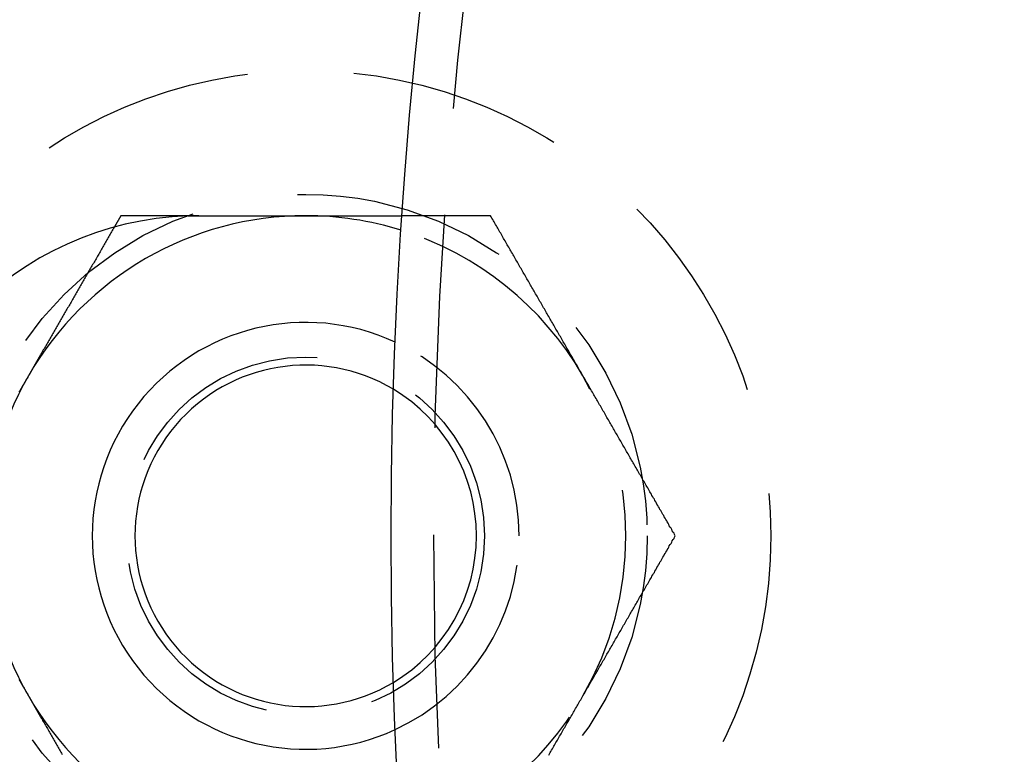
# Model space of a CAD drawing. Extents: x 954 to 1254, y -566 to 265.
# Drawn here: x 985 to 1008, y -421 to -404 of the extents above; entities that cross this region are included whole.
import ezdxf

# ---------------------------------------------------------------- set-up
doc = ezdxf.new("R2010")
doc.units = 0
doc.header["$LTSCALE"] = 20
doc.linetypes.add('VERDECKT', pattern=[0.375, 0.25, -0.125])
doc.layers.get('0').update_dxf_attribs({"linetype": 'CONTINUOUS'})
doc.layers.add('HILF', color=2, linetype='CONTINUOUS')

# ---------------------------------------------------------------- blocks, each defined once
blk = doc.blocks.new('A$C678856D0')
at = {"color": 1, "linetype": 'VERDECKT'}
blk.add_line((995.198, 408.693), (994.196, 408.693), dxfattribs=at)
at = {"color": 1}
for points in [[(987.61, 408.693, 0), (987.609, 408.691, 0), (987.608, 408.689, 0), (987.606, 408.687, 0), (987.605, 408.685, 0), (987.604, 408.683, 0), (987.603, 408.681, 0), (987.601, 408.679, 0), (987.6, 408.677, 0), (987.599, 408.674, 0), (987.598, 408.672, 0), (987.597, 408.67, 0), (987.595, 408.668, 0), (987.594, 408.666, 0), (987.593, 408.664, 0), (987.592, 408.662, 0), (987.591, 408.66, 0), (987.589, 408.658, 0), (987.588, 408.656, 0), (987.587, 408.653, 0), (987.586, 408.651, 0), (987.584, 408.649, 0), (987.583, 408.647, 0), (987.582, 408.645, 0), (987.581, 408.643, 0), (987.58, 408.641, 0), (987.578, 408.639, 0), (987.577, 408.637, 0), (987.576, 408.634, 0), (987.575, 408.632, 0), (987.573, 408.63, 0), (987.572, 408.628, 0), (987.571, 408.626, 0), (987.57, 408.624, 0), (987.569, 408.622, 0), (987.567, 408.62, 0), (987.566, 408.618, 0), (987.565, 408.616, 0), (987.564, 408.613, 0), (987.563, 408.611, 0), (987.561, 408.609, 0), (987.56, 408.607, 0), (987.559, 408.605, 0), (987.558, 408.603, 0), (987.556, 408.601, 0), (987.555, 408.599, 0), (987.554, 408.597, 0), (987.553, 408.594, 0), (987.552, 408.592, 0), (987.55, 408.59, 0), (987.549, 408.588, 0), (987.548, 408.586, 0), (987.547, 408.584, 0), (987.546, 408.582, 0), (987.544, 408.58, 0), (987.543, 408.578, 0), (987.542, 408.576, 0), (987.541, 408.573, 0), (987.539, 408.571, 0), (987.538, 408.569, 0), (987.537, 408.567, 0), (987.536, 408.565, 0), (987.535, 408.563, 0), (987.533, 408.561, 0), (987.532, 408.559, 0), (987.531, 408.557, 0), (987.53, 408.554, 0), (987.529, 408.552, 0), (987.527, 408.55, 0), (987.526, 408.548, 0), (987.525, 408.546, 0), (987.524, 408.544, 0), (987.522, 408.542, 0), (987.521, 408.54, 0), (987.52, 408.538, 0), (987.519, 408.536, 0), (987.518, 408.533, 0), (987.516, 408.531, 0), (987.515, 408.529, 0), (987.514, 408.527, 0), (987.513, 408.525, 0), (987.512, 408.523, 0), (987.51, 408.521, 0), (987.509, 408.519, 0), (987.508, 408.517, 0), (987.507, 408.515, 0), (987.505, 408.512, 0), (987.504, 408.51, 0), (987.503, 408.508, 0), (987.502, 408.506, 0), (987.501, 408.504, 0), (987.499, 408.502, 0), (987.498, 408.5, 0), (987.497, 408.498, 0), (987.496, 408.496, 0), (987.495, 408.493, 0), (987.493, 408.491, 0), (987.492, 408.489, 0), (987.491, 408.487, 0), (987.49, 408.485, 0), (987.488, 408.483, 0), (987.487, 408.481, 0), (987.486, 408.479, 0), (987.485, 408.477, 0), (987.484, 408.475, 0), (987.482, 408.472, 0), (987.481, 408.47, 0), (987.48, 408.468, 0), (987.479, 408.466, 0), (987.477, 408.464, 0), (987.476, 408.462, 0), (987.475, 408.46, 0), (987.474, 408.458, 0), (987.473, 408.456, 0), (987.471, 408.453, 0), (987.47, 408.451, 0), (987.469, 408.449, 0), (987.468, 408.447, 0), (987.467, 408.445, 0), (987.465, 408.443, 0), (987.464, 408.441, 0), (987.463, 408.439, 0), (987.462, 408.437, 0), (987.46, 408.435, 0), (987.459, 408.432, 0), (987.458, 408.43, 0), (987.457, 408.428, 0), (987.456, 408.426, 0)], [(989.44, 408.693, 0), (989.426, 408.693, 0), (989.411, 408.693, 0), (989.397, 408.693, 0), (989.382, 408.693, 0), (989.368, 408.693, 0), (989.354, 408.693, 0), (989.339, 408.693, 0), (989.325, 408.693, 0), (989.31, 408.693, 0), (989.296, 408.693, 0), (989.281, 408.693, 0), (989.267, 408.693, 0), (989.253, 408.693, 0), (989.238, 408.693, 0), (989.224, 408.693, 0), (989.209, 408.693, 0), (989.195, 408.693, 0), (989.18, 408.693, 0), (989.166, 408.693, 0), (989.152, 408.693, 0), (989.137, 408.693, 0), (989.123, 408.693, 0), (989.108, 408.693, 0), (989.094, 408.693, 0), (989.079, 408.693, 0), (989.065, 408.693, 0), (989.051, 408.693, 0), (989.036, 408.693, 0), (989.022, 408.693, 0), (989.007, 408.693, 0), (988.993, 408.693, 0), (988.978, 408.693, 0), (988.964, 408.693, 0), (988.95, 408.693, 0), (988.935, 408.693, 0), (988.921, 408.693, 0), (988.906, 408.693, 0), (988.892, 408.693, 0), (988.877, 408.693, 0), (988.863, 408.693, 0), (988.849, 408.693, 0), (988.834, 408.693, 0), (988.82, 408.693, 0), (988.805, 408.693, 0), (988.791, 408.693, 0), (988.776, 408.693, 0), (988.762, 408.693, 0), (988.748, 408.693, 0), (988.733, 408.693, 0), (988.719, 408.693, 0), (988.704, 408.693, 0), (988.69, 408.693, 0), (988.675, 408.693, 0), (988.661, 408.693, 0), (988.647, 408.693, 0), (988.632, 408.693, 0), (988.618, 408.693, 0), (988.603, 408.693, 0), (988.589, 408.693, 0), (988.574, 408.693, 0), (988.56, 408.693, 0), (988.546, 408.693, 0), (988.531, 408.693, 0), (988.517, 408.693, 0), (988.502, 408.693, 0), (988.488, 408.693, 0), (988.474, 408.693, 0), (988.459, 408.693, 0), (988.445, 408.693, 0), (988.43, 408.693, 0), (988.416, 408.693, 0), (988.401, 408.693, 0), (988.387, 408.693, 0), (988.373, 408.693, 0), (988.358, 408.693, 0), (988.344, 408.693, 0), (988.329, 408.693, 0), (988.315, 408.693, 0), (988.301, 408.693, 0), (988.286, 408.693, 0), (988.272, 408.693, 0), (988.257, 408.693, 0), (988.243, 408.693, 0), (988.229, 408.693, 0), (988.214, 408.693, 0), (988.2, 408.693, 0), (988.185, 408.693, 0), (988.171, 408.693, 0), (988.157, 408.693, 0), (988.142, 408.693, 0), (988.128, 408.693, 0), (988.113, 408.693, 0), (988.099, 408.693, 0), (988.085, 408.693, 0), (988.07, 408.693, 0), (988.056, 408.693, 0), (988.041, 408.693, 0), (988.027, 408.693, 0), (988.013, 408.693, 0), (987.998, 408.693, 0), (987.984, 408.693, 0), (987.969, 408.693, 0), (987.955, 408.693, 0), (987.941, 408.693, 0), (987.926, 408.693, 0), (987.912, 408.693, 0), (987.897, 408.693, 0), (987.883, 408.693, 0), (987.869, 408.693, 0), (987.854, 408.693, 0), (987.84, 408.693, 0), (987.826, 408.693, 0), (987.811, 408.693, 0), (987.797, 408.693, 0), (987.782, 408.693, 0), (987.768, 408.693, 0), (987.754, 408.693, 0), (987.739, 408.693, 0), (987.725, 408.693, 0), (987.711, 408.693, 0), (987.696, 408.693, 0), (987.682, 408.693, 0), (987.667, 408.693, 0), (987.653, 408.693, 0), (987.639, 408.693, 0), (987.624, 408.693, 0), (987.61, 408.693, 0)], [(996.27, 408.693, 0), (996.262, 408.693, 0), (996.253, 408.693, 0), (996.245, 408.693, 0), (996.236, 408.693, 0), (996.228, 408.693, 0), (996.22, 408.693, 0), (996.211, 408.693, 0), (996.203, 408.693, 0), (996.194, 408.693, 0), (996.186, 408.693, 0), (996.177, 408.693, 0), (996.169, 408.693, 0), (996.161, 408.693, 0), (996.152, 408.693, 0), (996.144, 408.693, 0), (996.135, 408.693, 0), (996.127, 408.693, 0), (996.118, 408.693, 0), (996.11, 408.693, 0), (996.101, 408.693, 0), (996.093, 408.693, 0), (996.085, 408.693, 0), (996.076, 408.693, 0), (996.068, 408.693, 0), (996.059, 408.693, 0), (996.051, 408.693, 0), (996.042, 408.693, 0), (996.034, 408.693, 0), (996.026, 408.693, 0), (996.017, 408.693, 0), (996.009, 408.693, 0), (996, 408.693, 0), (995.992, 408.693, 0), (995.983, 408.693, 0), (995.975, 408.693, 0), (995.966, 408.693, 0), (995.958, 408.693, 0), (995.95, 408.693, 0), (995.941, 408.693, 0), (995.933, 408.693, 0), (995.924, 408.693, 0), (995.916, 408.693, 0), (995.907, 408.693, 0), (995.899, 408.693, 0), (995.891, 408.693, 0), (995.882, 408.693, 0), (995.874, 408.693, 0), (995.865, 408.693, 0), (995.857, 408.693, 0), (995.848, 408.693, 0), (995.84, 408.693, 0), (995.831, 408.693, 0), (995.823, 408.693, 0), (995.815, 408.693, 0), (995.806, 408.693, 0), (995.798, 408.693, 0), (995.789, 408.693, 0), (995.781, 408.693, 0), (995.772, 408.693, 0), (995.764, 408.693, 0), (995.756, 408.693, 0), (995.747, 408.693, 0), (995.739, 408.693, 0), (995.73, 408.693, 0), (995.722, 408.693, 0), (995.713, 408.693, 0), (995.705, 408.693, 0), (995.696, 408.693, 0), (995.688, 408.693, 0), (995.68, 408.693, 0), (995.671, 408.693, 0), (995.663, 408.693, 0), (995.654, 408.693, 0), (995.646, 408.693, 0), (995.637, 408.693, 0), (995.629, 408.693, 0), (995.62, 408.693, 0), (995.612, 408.693, 0), (995.604, 408.693, 0), (995.595, 408.693, 0), (995.587, 408.693, 0), (995.578, 408.693, 0), (995.57, 408.693, 0), (995.561, 408.693, 0), (995.553, 408.693, 0), (995.545, 408.693, 0), (995.536, 408.693, 0), (995.528, 408.693, 0), (995.519, 408.693, 0), (995.511, 408.693, 0), (995.502, 408.693, 0), (995.494, 408.693, 0), (995.485, 408.693, 0), (995.477, 408.693, 0), (995.469, 408.693, 0), (995.46, 408.693, 0), (995.452, 408.693, 0), (995.443, 408.693, 0), (995.435, 408.693, 0), (995.426, 408.693, 0), (995.418, 408.693, 0), (995.409, 408.693, 0), (995.401, 408.693, 0), (995.393, 408.693, 0), (995.384, 408.693, 0), (995.376, 408.693, 0), (995.367, 408.693, 0), (995.359, 408.693, 0), (995.35, 408.693, 0), (995.342, 408.693, 0), (995.333, 408.693, 0), (995.325, 408.693, 0), (995.317, 408.693, 0), (995.308, 408.693, 0), (995.3, 408.693, 0), (995.291, 408.693, 0), (995.283, 408.693, 0), (995.274, 408.693, 0), (995.266, 408.693, 0), (995.258, 408.693, 0), (995.249, 408.693, 0), (995.241, 408.693, 0), (995.232, 408.693, 0), (995.224, 408.693, 0), (995.215, 408.693, 0), (995.207, 408.693, 0), (995.198, 408.693, 0)], [(998.435, 404.943, 0), (998.418, 404.973, 0), (998.401, 405.002, 0), (998.384, 405.032, 0), (998.367, 405.062, 0), (998.35, 405.091, 0), (998.333, 405.121, 0), (998.316, 405.15, 0), (998.299, 405.18, 0), (998.282, 405.209, 0), (998.265, 405.239, 0), (998.248, 405.268, 0), (998.231, 405.298, 0), (998.214, 405.327, 0), (998.197, 405.357, 0), (998.18, 405.386, 0), (998.162, 405.416, 0), (998.145, 405.445, 0), (998.128, 405.475, 0), (998.111, 405.504, 0), (998.094, 405.534, 0), (998.077, 405.563, 0), (998.06, 405.593, 0), (998.043, 405.623, 0), (998.026, 405.652, 0), (998.009, 405.682, 0), (997.992, 405.711, 0), (997.975, 405.741, 0), (997.958, 405.77, 0), (997.941, 405.8, 0), (997.924, 405.829, 0), (997.907, 405.859, 0), (997.89, 405.888, 0), (997.873, 405.918, 0), (997.856, 405.947, 0), (997.839, 405.977, 0), (997.822, 406.006, 0), (997.804, 406.036, 0), (997.787, 406.065, 0), (997.77, 406.095, 0), (997.753, 406.125, 0), (997.736, 406.154, 0), (997.719, 406.184, 0), (997.702, 406.213, 0), (997.685, 406.243, 0), (997.668, 406.272, 0), (997.651, 406.302, 0), (997.634, 406.331, 0), (997.617, 406.361, 0), (997.6, 406.39, 0), (997.583, 406.42, 0), (997.566, 406.449, 0), (997.549, 406.479, 0), (997.532, 406.508, 0), (997.515, 406.538, 0), (997.498, 406.567, 0), (997.481, 406.597, 0), (997.464, 406.626, 0), (997.446, 406.656, 0), (997.429, 406.686, 0), (997.412, 406.715, 0), (997.395, 406.745, 0), (997.378, 406.774, 0), (997.361, 406.804, 0), (997.344, 406.833, 0), (997.327, 406.863, 0), (997.31, 406.892, 0), (997.293, 406.922, 0), (997.276, 406.951, 0), (997.259, 406.981, 0), (997.242, 407.01, 0), (997.225, 407.04, 0), (997.208, 407.069, 0), (997.191, 407.099, 0), (997.174, 407.128, 0), (997.157, 407.158, 0), (997.14, 407.187, 0), (997.123, 407.217, 0), (997.106, 407.247, 0), (997.088, 407.276, 0), (997.071, 407.306, 0), (997.054, 407.335, 0), (997.037, 407.365, 0), (997.02, 407.394, 0), (997.003, 407.424, 0), (996.986, 407.453, 0), (996.969, 407.483, 0), (996.952, 407.512, 0), (996.935, 407.542, 0), (996.918, 407.571, 0), (996.901, 407.601, 0), (996.884, 407.63, 0), (996.867, 407.66, 0), (996.85, 407.689, 0), (996.833, 407.719, 0), (996.816, 407.749, 0), (996.799, 407.778, 0), (996.782, 407.808, 0), (996.765, 407.837, 0), (996.748, 407.867, 0), (996.73, 407.896, 0), (996.713, 407.926, 0), (996.696, 407.955, 0), (996.679, 407.985, 0), (996.662, 408.014, 0), (996.645, 408.044, 0), (996.628, 408.073, 0), (996.611, 408.103, 0), (996.594, 408.132, 0), (996.577, 408.162, 0), (996.56, 408.191, 0), (996.543, 408.221, 0), (996.526, 408.25, 0), (996.509, 408.28, 0), (996.492, 408.31, 0), (996.475, 408.339, 0), (996.458, 408.369, 0), (996.441, 408.398, 0), (996.424, 408.428, 0), (996.407, 408.457, 0), (996.39, 408.487, 0), (996.372, 408.516, 0), (996.355, 408.546, 0), (996.338, 408.575, 0), (996.321, 408.605, 0), (996.304, 408.634, 0), (996.287, 408.664, 0), (996.27, 408.693, 0)], [(1000.6, 401.193, 0), (1000.58, 401.223, 0), (1000.57, 401.252, 0), (1000.55, 401.282, 0), (1000.53, 401.312, 0), (1000.52, 401.341, 0), (1000.5, 401.371, 0), (1000.48, 401.4, 0), (1000.46, 401.43, 0), (1000.45, 401.459, 0), (1000.43, 401.489, 0), (1000.41, 401.518, 0), (1000.4, 401.548, 0), (1000.38, 401.577, 0), (1000.36, 401.607, 0), (1000.34, 401.636, 0), (1000.33, 401.666, 0), (1000.31, 401.695, 0), (1000.29, 401.725, 0), (1000.28, 401.754, 0), (1000.26, 401.784, 0), (1000.24, 401.813, 0), (1000.23, 401.843, 0), (1000.21, 401.873, 0), (1000.19, 401.902, 0), (1000.17, 401.932, 0), (1000.16, 401.961, 0), (1000.14, 401.991, 0), (1000.12, 402.02, 0), (1000.11, 402.05, 0), (1000.09, 402.079, 0), (1000.07, 402.109, 0), (1000.05, 402.138, 0), (1000.04, 402.168, 0), (1000.02, 402.197, 0), (1000, 402.227, 0), (999.987, 402.256, 0), (999.97, 402.286, 0), (999.953, 402.315, 0), (999.935, 402.345, 0), (999.918, 402.375, 0), (999.901, 402.404, 0), (999.884, 402.434, 0), (999.867, 402.463, 0), (999.85, 402.493, 0), (999.833, 402.522, 0), (999.816, 402.552, 0), (999.799, 402.581, 0), (999.782, 402.611, 0), (999.765, 402.64, 0), (999.748, 402.67, 0), (999.731, 402.699, 0), (999.714, 402.729, 0), (999.697, 402.758, 0), (999.68, 402.788, 0), (999.663, 402.817, 0), (999.646, 402.847, 0), (999.629, 402.876, 0), (999.612, 402.906, 0), (999.595, 402.936, 0), (999.577, 402.965, 0), (999.56, 402.995, 0), (999.543, 403.024, 0), (999.526, 403.054, 0), (999.509, 403.083, 0), (999.492, 403.113, 0), (999.475, 403.142, 0), (999.458, 403.172, 0), (999.441, 403.201, 0), (999.424, 403.231, 0), (999.407, 403.26, 0), (999.39, 403.29, 0), (999.373, 403.319, 0), (999.356, 403.349, 0), (999.339, 403.378, 0), (999.322, 403.408, 0), (999.305, 403.437, 0), (999.288, 403.467, 0), (999.271, 403.497, 0), (999.254, 403.526, 0), (999.237, 403.556, 0), (999.219, 403.585, 0), (999.202, 403.615, 0), (999.185, 403.644, 0), (999.168, 403.674, 0), (999.151, 403.703, 0), (999.134, 403.733, 0), (999.117, 403.762, 0), (999.1, 403.792, 0), (999.083, 403.821, 0), (999.066, 403.851, 0), (999.049, 403.88, 0), (999.032, 403.91, 0), (999.015, 403.939, 0), (998.998, 403.969, 0), (998.981, 403.999, 0), (998.964, 404.028, 0), (998.947, 404.058, 0), (998.93, 404.087, 0), (998.913, 404.117, 0), (998.896, 404.146, 0), (998.879, 404.176, 0), (998.861, 404.205, 0), (998.844, 404.235, 0), (998.827, 404.264, 0), (998.81, 404.294, 0), (998.793, 404.323, 0), (998.776, 404.353, 0), (998.759, 404.382, 0), (998.742, 404.412, 0), (998.725, 404.441, 0), (998.708, 404.471, 0), (998.691, 404.5, 0), (998.674, 404.53, 0), (998.657, 404.56, 0), (998.64, 404.589, 0), (998.623, 404.619, 0), (998.606, 404.648, 0), (998.589, 404.678, 0), (998.572, 404.707, 0), (998.555, 404.737, 0), (998.538, 404.766, 0), (998.521, 404.796, 0), (998.503, 404.825, 0), (998.486, 404.855, 0), (998.469, 404.884, 0), (998.452, 404.914, 0), (998.435, 404.943, 0)], [(998.435, 397.443, 0), (998.452, 397.473, 0), (998.469, 397.502, 0), (998.486, 397.532, 0), (998.503, 397.562, 0), (998.521, 397.591, 0), (998.538, 397.621, 0), (998.555, 397.65, 0), (998.572, 397.68, 0), (998.589, 397.709, 0), (998.606, 397.739, 0), (998.623, 397.768, 0), (998.64, 397.798, 0), (998.657, 397.827, 0), (998.674, 397.857, 0), (998.691, 397.886, 0), (998.708, 397.916, 0), (998.725, 397.945, 0), (998.742, 397.975, 0), (998.759, 398.004, 0), (998.776, 398.034, 0), (998.793, 398.063, 0), (998.81, 398.093, 0), (998.827, 398.123, 0), (998.844, 398.152, 0), (998.861, 398.182, 0), (998.879, 398.211, 0), (998.896, 398.241, 0), (998.913, 398.27, 0), (998.93, 398.3, 0), (998.947, 398.329, 0), (998.964, 398.359, 0), (998.981, 398.388, 0), (998.998, 398.418, 0), (999.015, 398.447, 0), (999.032, 398.477, 0), (999.049, 398.506, 0), (999.066, 398.536, 0), (999.083, 398.565, 0), (999.1, 398.595, 0), (999.117, 398.625, 0), (999.134, 398.654, 0), (999.151, 398.684, 0), (999.168, 398.713, 0), (999.185, 398.743, 0), (999.202, 398.772, 0), (999.219, 398.802, 0), (999.237, 398.831, 0), (999.254, 398.861, 0), (999.271, 398.89, 0), (999.288, 398.92, 0), (999.305, 398.949, 0), (999.322, 398.979, 0), (999.339, 399.008, 0), (999.356, 399.038, 0), (999.373, 399.067, 0), (999.39, 399.097, 0), (999.407, 399.126, 0), (999.424, 399.156, 0), (999.441, 399.186, 0), (999.458, 399.215, 0), (999.475, 399.245, 0), (999.492, 399.274, 0), (999.509, 399.304, 0), (999.526, 399.333, 0), (999.543, 399.363, 0), (999.56, 399.392, 0), (999.577, 399.422, 0), (999.595, 399.451, 0), (999.612, 399.481, 0), (999.629, 399.51, 0), (999.646, 399.54, 0), (999.663, 399.569, 0), (999.68, 399.599, 0), (999.697, 399.628, 0), (999.714, 399.658, 0), (999.731, 399.687, 0), (999.748, 399.717, 0), (999.765, 399.747, 0), (999.782, 399.776, 0), (999.799, 399.806, 0), (999.816, 399.835, 0), (999.833, 399.865, 0), (999.85, 399.894, 0), (999.867, 399.924, 0), (999.884, 399.953, 0), (999.901, 399.983, 0), (999.918, 400.012, 0), (999.935, 400.042, 0), (999.953, 400.071, 0), (999.97, 400.101, 0), (999.987, 400.13, 0), (1000, 400.16, 0), (1000.02, 400.189, 0), (1000.04, 400.219, 0), (1000.05, 400.249, 0), (1000.07, 400.278, 0), (1000.09, 400.308, 0), (1000.11, 400.337, 0), (1000.12, 400.367, 0), (1000.14, 400.396, 0), (1000.16, 400.426, 0), (1000.17, 400.455, 0), (1000.19, 400.485, 0), (1000.21, 400.514, 0), (1000.23, 400.544, 0), (1000.24, 400.573, 0), (1000.26, 400.603, 0), (1000.28, 400.632, 0), (1000.29, 400.662, 0), (1000.31, 400.691, 0), (1000.33, 400.721, 0), (1000.34, 400.75, 0), (1000.36, 400.78, 0), (1000.38, 400.81, 0), (1000.4, 400.839, 0), (1000.41, 400.869, 0), (1000.43, 400.898, 0), (1000.45, 400.928, 0), (1000.46, 400.957, 0), (1000.48, 400.987, 0), (1000.5, 401.016, 0), (1000.52, 401.046, 0), (1000.53, 401.075, 0), (1000.55, 401.105, 0), (1000.57, 401.134, 0), (1000.58, 401.164, 0), (1000.6, 401.193, 0)], [(997.634, 396.056, 0), (997.651, 396.085, 0), (997.668, 396.115, 0), (997.685, 396.144, 0), (997.702, 396.174, 0), (997.719, 396.203, 0), (997.736, 396.233, 0), (997.753, 396.262, 0), (997.77, 396.292, 0), (997.787, 396.321, 0), (997.804, 396.351, 0), (997.822, 396.38, 0), (997.839, 396.41, 0), (997.856, 396.439, 0), (997.873, 396.469, 0), (997.89, 396.499, 0), (997.907, 396.528, 0), (997.924, 396.558, 0), (997.941, 396.587, 0), (997.958, 396.617, 0), (997.975, 396.646, 0), (997.992, 396.676, 0), (998.009, 396.705, 0), (998.026, 396.735, 0), (998.043, 396.764, 0), (998.06, 396.794, 0), (998.077, 396.823, 0), (998.094, 396.853, 0), (998.111, 396.882, 0), (998.128, 396.912, 0), (998.145, 396.941, 0), (998.162, 396.971, 0), (998.18, 397, 0), (998.197, 397.03, 0), (998.214, 397.06, 0), (998.231, 397.089, 0), (998.248, 397.119, 0), (998.265, 397.148, 0), (998.282, 397.178, 0), (998.299, 397.207, 0), (998.316, 397.237, 0), (998.333, 397.266, 0), (998.35, 397.296, 0), (998.367, 397.325, 0), (998.384, 397.355, 0), (998.401, 397.384, 0), (998.418, 397.414, 0), (998.435, 397.443, 0)]]:
    blk.add_polyline3d(points, dxfattribs=at)
at = {"color": 3}
for points in [[(989.185, 408.689, 0), (989.187, 408.689, 0), (989.189, 408.689, 0), (989.191, 408.689, 0), (989.193, 408.689, 0), (989.195, 408.689, 0), (989.197, 408.689, 0), (989.199, 408.69, 0), (989.201, 408.69, 0), (989.203, 408.69, 0), (989.205, 408.69, 0), (989.207, 408.69, 0), (989.209, 408.69, 0), (989.211, 408.69, 0), (989.213, 408.69, 0), (989.215, 408.69, 0), (989.217, 408.69, 0), (989.219, 408.69, 0), (989.221, 408.69, 0), (989.223, 408.69, 0), (989.225, 408.69, 0), (989.227, 408.69, 0), (989.229, 408.69, 0), (989.231, 408.69, 0), (989.233, 408.691, 0), (989.235, 408.691, 0), (989.237, 408.691, 0), (989.239, 408.691, 0), (989.241, 408.691, 0), (989.243, 408.691, 0), (989.245, 408.691, 0), (989.247, 408.691, 0), (989.249, 408.691, 0), (989.251, 408.691, 0), (989.253, 408.691, 0), (989.255, 408.691, 0), (989.257, 408.691, 0), (989.259, 408.691, 0), (989.261, 408.691, 0), (989.263, 408.691, 0), (989.265, 408.691, 0), (989.267, 408.691, 0), (989.269, 408.691, 0), (989.271, 408.692, 0), (989.273, 408.692, 0), (989.275, 408.692, 0), (989.277, 408.692, 0), (989.279, 408.692, 0), (989.281, 408.692, 0), (989.283, 408.692, 0), (989.285, 408.692, 0), (989.287, 408.692, 0), (989.289, 408.692, 0), (989.291, 408.692, 0), (989.293, 408.692, 0), (989.295, 408.692, 0), (989.297, 408.692, 0), (989.299, 408.692, 0), (989.301, 408.692, 0), (989.303, 408.692, 0), (989.305, 408.692, 0), (989.307, 408.692, 0), (989.309, 408.692, 0), (989.311, 408.692, 0), (989.313, 408.692, 0), (989.315, 408.692, 0), (989.317, 408.692, 0), (989.319, 408.692, 0), (989.321, 408.692, 0), (989.323, 408.692, 0), (989.325, 408.693, 0), (989.327, 408.693, 0), (989.329, 408.693, 0), (989.331, 408.693, 0), (989.333, 408.693, 0), (989.335, 408.693, 0), (989.337, 408.693, 0), (989.339, 408.693, 0), (989.341, 408.693, 0), (989.344, 408.693, 0), (989.346, 408.693, 0), (989.348, 408.693, 0), (989.35, 408.693, 0), (989.352, 408.693, 0), (989.354, 408.693, 0), (989.356, 408.693, 0), (989.358, 408.693, 0), (989.36, 408.693, 0), (989.362, 408.693, 0), (989.364, 408.693, 0), (989.366, 408.693, 0), (989.368, 408.693, 0), (989.37, 408.693, 0), (989.372, 408.693, 0), (989.374, 408.693, 0), (989.376, 408.693, 0), (989.378, 408.693, 0), (989.38, 408.693, 0), (989.382, 408.693, 0), (989.384, 408.693, 0), (989.386, 408.693, 0), (989.388, 408.693, 0), (989.39, 408.693, 0), (989.392, 408.693, 0), (989.394, 408.693, 0), (989.396, 408.693, 0), (989.398, 408.693, 0), (989.4, 408.693, 0), (989.402, 408.693, 0), (989.404, 408.693, 0), (989.406, 408.693, 0), (989.408, 408.693, 0), (989.41, 408.693, 0), (989.412, 408.693, 0), (989.414, 408.693, 0), (989.416, 408.693, 0), (989.418, 408.693, 0), (989.42, 408.693, 0), (989.422, 408.693, 0), (989.424, 408.693, 0), (989.426, 408.693, 0), (989.428, 408.693, 0), (989.43, 408.693, 0), (989.432, 408.693, 0), (989.434, 408.693, 0), (989.436, 408.693, 0), (989.438, 408.693, 0), (989.44, 408.693, 0)], [(989.44, 408.693, 0), (989.453, 408.693, 0), (989.466, 408.693, 0), (989.479, 408.693, 0), (989.492, 408.693, 0), (989.505, 408.693, 0), (989.518, 408.693, 0), (989.531, 408.693, 0), (989.544, 408.693, 0), (989.558, 408.693, 0), (989.571, 408.693, 0), (989.584, 408.693, 0), (989.597, 408.693, 0), (989.61, 408.693, 0), (989.623, 408.693, 0), (989.637, 408.693, 0), (989.65, 408.693, 0), (989.663, 408.693, 0), (989.676, 408.693, 0), (989.69, 408.693, 0), (989.703, 408.693, 0), (989.716, 408.693, 0), (989.73, 408.693, 0), (989.743, 408.693, 0), (989.756, 408.693, 0), (989.769, 408.693, 0), (989.783, 408.693, 0), (989.796, 408.693, 0), (989.809, 408.693, 0), (989.823, 408.693, 0), (989.836, 408.693, 0), (989.849, 408.693, 0), (989.863, 408.693, 0), (989.876, 408.693, 0), (989.89, 408.693, 0), (989.903, 408.693, 0), (989.916, 408.693, 0), (989.93, 408.693, 0), (989.943, 408.693, 0), (989.956, 408.693, 0), (989.97, 408.693, 0), (989.983, 408.693, 0), (989.997, 408.693, 0), (990.01, 408.693, 0), (990.023, 408.693, 0), (990.037, 408.693, 0), (990.05, 408.693, 0), (990.063, 408.693, 0), (990.077, 408.693, 0), (990.09, 408.693, 0), (990.104, 408.693, 0), (990.117, 408.693, 0), (990.13, 408.693, 0), (990.144, 408.693, 0), (990.157, 408.693, 0), (990.17, 408.693, 0), (990.184, 408.693, 0), (990.197, 408.693, 0), (990.21, 408.693, 0), (990.223, 408.693, 0), (990.237, 408.693, 0), (990.25, 408.693, 0), (990.263, 408.693, 0), (990.277, 408.693, 0), (990.29, 408.693, 0), (990.303, 408.693, 0), (990.316, 408.693, 0), (990.329, 408.693, 0), (990.343, 408.693, 0), (990.356, 408.693, 0), (990.369, 408.693, 0), (990.382, 408.693, 0), (990.395, 408.693, 0), (990.408, 408.693, 0), (990.421, 408.693, 0), (990.434, 408.693, 0), (990.448, 408.693, 0), (990.461, 408.693, 0), (990.474, 408.693, 0), (990.487, 408.693, 0), (990.5, 408.693, 0), (990.513, 408.693, 0), (990.526, 408.693, 0), (990.538, 408.693, 0), (990.551, 408.693, 0), (990.564, 408.693, 0), (990.577, 408.693, 0), (990.59, 408.693, 0), (990.603, 408.693, 0), (990.616, 408.693, 0), (990.628, 408.693, 0), (990.641, 408.693, 0), (990.654, 408.693, 0), (990.667, 408.693, 0), (990.679, 408.693, 0), (990.692, 408.693, 0), (990.705, 408.693, 0), (990.717, 408.693, 0), (990.73, 408.693, 0), (990.742, 408.693, 0), (990.755, 408.693, 0), (990.767, 408.693, 0), (990.78, 408.693, 0), (990.792, 408.693, 0), (990.805, 408.693, 0), (990.817, 408.693, 0), (990.829, 408.693, 0), (990.842, 408.693, 0), (990.854, 408.693, 0), (990.866, 408.693, 0), (990.879, 408.693, 0), (990.891, 408.693, 0), (990.903, 408.693, 0), (990.915, 408.693, 0), (990.927, 408.693, 0), (990.939, 408.693, 0), (990.951, 408.693, 0), (990.963, 408.693, 0), (990.975, 408.693, 0), (990.987, 408.693, 0), (990.999, 408.693, 0), (991.011, 408.693, 0), (991.023, 408.693, 0), (991.034, 408.693, 0), (991.046, 408.693, 0), (991.058, 408.693, 0), (991.069, 408.693, 0), (991.081, 408.693, 0), (991.093, 408.693, 0), (991.104, 408.693, 0), (991.116, 408.693, 0), (991.127, 408.693, 0), (991.139, 408.693, 0), (991.15, 408.693, 0), (991.162, 408.693, 0), (991.174, 408.693, 0), (991.185, 408.693, 0), (991.197, 408.693, 0), (991.208, 408.693, 0), (991.22, 408.693, 0), (991.232, 408.693, 0), (991.243, 408.693, 0), (991.255, 408.693, 0), (991.267, 408.693, 0), (991.278, 408.693, 0), (991.29, 408.693, 0), (991.302, 408.693, 0), (991.313, 408.693, 0), (991.325, 408.693, 0), (991.337, 408.693, 0), (991.349, 408.693, 0), (991.36, 408.693, 0), (991.372, 408.693, 0), (991.384, 408.693, 0), (991.396, 408.693, 0), (991.407, 408.693, 0), (991.419, 408.693, 0), (991.431, 408.693, 0), (991.443, 408.693, 0), (991.454, 408.693, 0), (991.466, 408.693, 0), (991.478, 408.693, 0), (991.49, 408.693, 0), (991.501, 408.693, 0), (991.513, 408.693, 0), (991.525, 408.693, 0), (991.537, 408.693, 0), (991.549, 408.693, 0), (991.56, 408.693, 0), (991.572, 408.693, 0), (991.584, 408.693, 0), (991.595, 408.693, 0), (991.607, 408.693, 0), (991.619, 408.693, 0), (991.631, 408.693, 0), (991.642, 408.693, 0), (991.654, 408.693, 0), (991.666, 408.693, 0), (991.677, 408.693, 0), (991.689, 408.693, 0), (991.701, 408.693, 0), (991.712, 408.693, 0), (991.724, 408.693, 0), (991.736, 408.693, 0), (991.747, 408.693, 0), (991.759, 408.693, 0), (991.771, 408.693, 0), (991.782, 408.693, 0), (991.794, 408.693, 0), (991.805, 408.693, 0), (991.817, 408.693, 0), (991.828, 408.693, 0), (991.84, 408.693, 0), (991.851, 408.693, 0), (991.863, 408.693, 0), (991.874, 408.693, 0), (991.886, 408.693, 0), (991.897, 408.693, 0), (991.909, 408.693, 0), (991.92, 408.693, 0), (991.932, 408.693, 0), (991.943, 408.693, 0), (991.954, 408.693, 0), (991.966, 408.693, 0), (991.977, 408.693, 0), (991.988, 408.693, 0), (991.999, 408.693, 0), (992.011, 408.693, 0), (992.022, 408.693, 0), (992.033, 408.693, 0), (992.044, 408.693, 0), (992.055, 408.693, 0), (992.066, 408.693, 0), (992.078, 408.693, 0), (992.089, 408.693, 0), (992.1, 408.693, 0), (992.111, 408.693, 0), (992.122, 408.693, 0), (992.133, 408.693, 0), (992.144, 408.693, 0), (992.154, 408.693, 0), (992.165, 408.693, 0), (992.176, 408.693, 0), (992.187, 408.693, 0), (992.198, 408.693, 0), (992.209, 408.693, 0), (992.219, 408.693, 0), (992.23, 408.693, 0), (992.241, 408.693, 0), (992.251, 408.693, 0), (992.262, 408.693, 0), (992.273, 408.693, 0), (992.283, 408.693, 0), (992.294, 408.693, 0), (992.304, 408.693, 0), (992.315, 408.693, 0), (992.325, 408.693, 0), (992.336, 408.693, 0), (992.346, 408.693, 0), (992.356, 408.693, 0), (992.367, 408.693, 0), (992.377, 408.693, 0), (992.387, 408.693, 0), (992.397, 408.693, 0), (992.408, 408.693, 0), (992.418, 408.693, 0), (992.428, 408.693, 0), (992.438, 408.693, 0), (992.448, 408.693, 0), (992.458, 408.693, 0), (992.468, 408.693, 0), (992.478, 408.693, 0), (992.488, 408.693, 0), (992.498, 408.693, 0), (992.507, 408.693, 0), (992.517, 408.693, 0), (992.527, 408.693, 0), (992.537, 408.693, 0), (992.546, 408.693, 0), (992.556, 408.693, 0), (992.566, 408.693, 0), (992.575, 408.693, 0), (992.585, 408.693, 0), (992.594, 408.693, 0), (992.604, 408.693, 0), (992.613, 408.693, 0), (992.622, 408.693, 0), (992.632, 408.693, 0), (992.641, 408.693, 0), (992.65, 408.693, 0), (992.659, 408.693, 0), (992.668, 408.693, 0), (992.677, 408.693, 0), (992.687, 408.693, 0), (992.696, 408.693, 0), (992.704, 408.693, 0), (992.713, 408.693, 0), (992.722, 408.693, 0), (992.731, 408.693, 0), (992.74, 408.693, 0), (992.749, 408.693, 0), (992.758, 408.693, 0), (992.766, 408.693, 0), (992.775, 408.693, 0), (992.784, 408.693, 0), (992.793, 408.693, 0), (992.802, 408.693, 0), (992.81, 408.693, 0), (992.819, 408.693, 0), (992.828, 408.693, 0), (992.837, 408.693, 0), (992.845, 408.693, 0), (992.854, 408.693, 0), (992.863, 408.693, 0), (992.872, 408.693, 0), (992.88, 408.693, 0), (992.889, 408.693, 0), (992.898, 408.693, 0), (992.907, 408.693, 0), (992.915, 408.693, 0), (992.924, 408.693, 0), (992.933, 408.693, 0), (992.941, 408.693, 0), (992.95, 408.693, 0), (992.959, 408.693, 0), (992.967, 408.693, 0), (992.976, 408.693, 0), (992.984, 408.693, 0), (992.993, 408.693, 0), (993.002, 408.693, 0), (993.01, 408.693, 0), (993.019, 408.693, 0), (993.027, 408.693, 0), (993.036, 408.693, 0), (993.044, 408.693, 0), (993.053, 408.693, 0), (993.061, 408.693, 0), (993.07, 408.693, 0), (993.078, 408.693, 0), (993.086, 408.693, 0), (993.095, 408.693, 0), (993.103, 408.693, 0), (993.112, 408.693, 0), (993.12, 408.693, 0), (993.128, 408.693, 0), (993.136, 408.693, 0), (993.145, 408.693, 0), (993.153, 408.693, 0), (993.161, 408.693, 0), (993.169, 408.693, 0), (993.178, 408.693, 0), (993.186, 408.693, 0), (993.194, 408.693, 0), (993.202, 408.693, 0), (993.21, 408.693, 0), (993.218, 408.693, 0), (993.226, 408.693, 0), (993.234, 408.693, 0), (993.242, 408.693, 0), (993.25, 408.693, 0), (993.258, 408.693, 0), (993.266, 408.693, 0), (993.274, 408.693, 0), (993.282, 408.693, 0), (993.29, 408.693, 0), (993.297, 408.693, 0), (993.305, 408.693, 0), (993.313, 408.693, 0), (993.321, 408.693, 0), (993.328, 408.693, 0), (993.336, 408.693, 0), (993.343, 408.693, 0), (993.351, 408.693, 0), (993.359, 408.693, 0), (993.366, 408.693, 0), (993.374, 408.693, 0), (993.381, 408.693, 0), (993.388, 408.693, 0), (993.396, 408.693, 0), (993.403, 408.693, 0), (993.41, 408.693, 0), (993.418, 408.693, 0), (993.425, 408.693, 0), (993.432, 408.693, 0), (993.439, 408.693, 0), (993.447, 408.693, 0), (993.454, 408.693, 0), (993.461, 408.693, 0), (993.468, 408.693, 0), (993.475, 408.693, 0), (993.482, 408.693, 0), (993.489, 408.693, 0), (993.496, 408.693, 0), (993.502, 408.693, 0), (993.509, 408.693, 0), (993.516, 408.693, 0), (993.523, 408.693, 0), (993.53, 408.693, 0), (993.536, 408.693, 0), (993.543, 408.693, 0), (993.55, 408.693, 0), (993.556, 408.693, 0), (993.563, 408.693, 0), (993.569, 408.693, 0), (993.576, 408.693, 0), (993.582, 408.693, 0), (993.589, 408.693, 0), (993.595, 408.693, 0), (993.601, 408.693, 0), (993.607, 408.693, 0), (993.614, 408.693, 0), (993.62, 408.693, 0), (993.626, 408.693, 0), (993.632, 408.693, 0), (993.638, 408.693, 0), (993.644, 408.693, 0), (993.65, 408.693, 0), (993.656, 408.693, 0), (993.662, 408.693, 0), (993.668, 408.693, 0), (993.674, 408.693, 0), (993.68, 408.693, 0), (993.686, 408.693, 0), (993.692, 408.693, 0), (993.697, 408.693, 0), (993.703, 408.693, 0), (993.709, 408.693, 0), (993.714, 408.693, 0), (993.72, 408.693, 0), (993.725, 408.693, 0), (993.731, 408.693, 0), (993.736, 408.693, 0), (993.742, 408.693, 0), (993.747, 408.693, 0), (993.752, 408.693, 0), (993.757, 408.693, 0), (993.763, 408.693, 0), (993.768, 408.693, 0), (993.773, 408.693, 0), (993.778, 408.693, 0), (993.783, 408.693, 0), (993.788, 408.693, 0), (993.793, 408.693, 0), (993.798, 408.693, 0), (993.803, 408.693, 0), (993.808, 408.693, 0), (993.813, 408.693, 0), (993.818, 408.693, 0), (993.822, 408.693, 0), (993.827, 408.693, 0), (993.832, 408.693, 0), (993.836, 408.693, 0), (993.841, 408.693, 0), (993.846, 408.693, 0), (993.85, 408.693, 0), (993.855, 408.693, 0), (993.86, 408.693, 0), (993.864, 408.693, 0), (993.869, 408.693, 0), (993.873, 408.693, 0), (993.878, 408.693, 0), (993.882, 408.693, 0), (993.887, 408.693, 0), (993.891, 408.693, 0), (993.896, 408.693, 0), (993.9, 408.693, 0), (993.904, 408.693, 0), (993.909, 408.693, 0), (993.913, 408.693, 0), (993.917, 408.693, 0), (993.922, 408.693, 0), (993.926, 408.693, 0), (993.93, 408.693, 0), (993.934, 408.693, 0), (993.938, 408.693, 0), (993.943, 408.693, 0), (993.947, 408.693, 0), (993.951, 408.693, 0), (993.955, 408.693, 0), (993.959, 408.693, 0), (993.963, 408.693, 0), (993.967, 408.693, 0), (993.971, 408.693, 0), (993.975, 408.693, 0), (993.979, 408.693, 0), (993.983, 408.693, 0), (993.986, 408.693, 0), (993.99, 408.693, 0), (993.994, 408.693, 0), (993.998, 408.693, 0), (994.001, 408.693, 0), (994.005, 408.693, 0), (994.009, 408.693, 0), (994.012, 408.693, 0), (994.016, 408.693, 0), (994.02, 408.693, 0), (994.023, 408.693, 0), (994.027, 408.693, 0), (994.03, 408.693, 0), (994.034, 408.693, 0), (994.037, 408.693, 0), (994.04, 408.693, 0), (994.044, 408.693, 0), (994.047, 408.693, 0), (994.05, 408.693, 0), (994.053, 408.693, 0), (994.057, 408.693, 0), (994.06, 408.693, 0), (994.063, 408.693, 0), (994.066, 408.693, 0), (994.069, 408.693, 0), (994.072, 408.693, 0), (994.075, 408.693, 0), (994.078, 408.693, 0), (994.081, 408.693, 0), (994.084, 408.693, 0), (994.087, 408.693, 0), (994.09, 408.693, 0), (994.092, 408.693, 0), (994.095, 408.693, 0), (994.098, 408.693, 0), (994.101, 408.693, 0), (994.103, 408.693, 0), (994.106, 408.693, 0), (994.108, 408.693, 0), (994.111, 408.693, 0), (994.113, 408.693, 0), (994.116, 408.693, 0), (994.118, 408.693, 0), (994.12, 408.693, 0), (994.123, 408.693, 0), (994.125, 408.693, 0), (994.127, 408.693, 0), (994.13, 408.693, 0), (994.132, 408.693, 0), (994.134, 408.693, 0), (994.136, 408.693, 0), (994.138, 408.693, 0), (994.14, 408.693, 0), (994.142, 408.693, 0), (994.144, 408.693, 0), (994.146, 408.693, 0), (994.148, 408.693, 0), (994.15, 408.693, 0), (994.151, 408.693, 0), (994.153, 408.693, 0), (994.155, 408.693, 0), (994.157, 408.693, 0), (994.158, 408.693, 0), (994.16, 408.693, 0), (994.161, 408.693, 0), (994.163, 408.693, 0), (994.164, 408.693, 0), (994.166, 408.693, 0), (994.167, 408.693, 0), (994.169, 408.693, 0), (994.17, 408.693, 0), (994.171, 408.693, 0), (994.173, 408.693, 0), (994.174, 408.693, 0), (994.175, 408.693, 0), (994.176, 408.693, 0), (994.178, 408.693, 0), (994.179, 408.693, 0), (994.18, 408.693, 0), (994.181, 408.693, 0), (994.182, 408.693, 0), (994.183, 408.693, 0), (994.184, 408.693, 0), (994.185, 408.693, 0), (994.186, 408.693, 0), (994.186, 408.693, 0), (994.187, 408.693, 0), (994.188, 408.693, 0), (994.189, 408.693, 0), (994.189, 408.693, 0), (994.19, 408.693, 0), (994.191, 408.693, 0), (994.191, 408.693, 0), (994.192, 408.693, 0), (994.192, 408.693, 0), (994.193, 408.693, 0), (994.193, 408.693, 0), (994.194, 408.693, 0), (994.194, 408.693, 0), (994.194, 408.693, 0), (994.195, 408.693, 0), (994.195, 408.693, 0), (994.195, 408.693, 0), (994.195, 408.693, 0), (994.196, 408.693, 0), (994.196, 408.693, 0), (994.196, 408.693, 0), (994.196, 408.693, 0), (994.196, 408.693, 0), (994.196, 408.693, 0)], [(987.456, 408.426, 0), (987.44, 408.399, 0), (987.424, 408.371, 0), (987.408, 408.344, 0), (987.392, 408.316, 0), (987.376, 408.289, 0), (987.361, 408.262, 0), (987.345, 408.234, 0), (987.329, 408.207, 0), (987.313, 408.179, 0), (987.297, 408.152, 0), (987.281, 408.124, 0), (987.266, 408.097, 0), (987.25, 408.07, 0), (987.234, 408.042, 0), (987.218, 408.015, 0), (987.202, 407.987, 0), (987.186, 407.96, 0), (987.171, 407.932, 0), (987.155, 407.905, 0), (987.139, 407.878, 0), (987.123, 407.85, 0), (987.107, 407.823, 0), (987.091, 407.795, 0), (987.076, 407.768, 0), (987.06, 407.741, 0), (987.044, 407.713, 0), (987.028, 407.686, 0), (987.012, 407.658, 0), (986.996, 407.631, 0), (986.981, 407.603, 0), (986.965, 407.576, 0), (986.949, 407.549, 0), (986.933, 407.521, 0), (986.917, 407.494, 0), (986.901, 407.466, 0), (986.886, 407.439, 0), (986.87, 407.411, 0), (986.854, 407.384, 0), (986.838, 407.357, 0), (986.822, 407.329, 0), (986.806, 407.302, 0), (986.791, 407.274, 0), (986.775, 407.247, 0), (986.759, 407.219, 0), (986.743, 407.192, 0), (986.727, 407.165, 0), (986.711, 407.137, 0), (986.696, 407.11, 0), (986.68, 407.082, 0), (986.664, 407.055, 0), (986.648, 407.028, 0), (986.632, 407, 0), (986.616, 406.973, 0), (986.601, 406.945, 0), (986.585, 406.918, 0), (986.569, 406.89, 0), (986.553, 406.863, 0), (986.537, 406.836, 0), (986.521, 406.808, 0), (986.506, 406.781, 0), (986.49, 406.753, 0), (986.474, 406.726, 0), (986.458, 406.698, 0), (986.442, 406.671, 0), (986.427, 406.644, 0), (986.411, 406.616, 0), (986.395, 406.589, 0), (986.379, 406.561, 0), (986.363, 406.534, 0), (986.347, 406.507, 0), (986.332, 406.479, 0), (986.316, 406.452, 0), (986.3, 406.424, 0), (986.284, 406.397, 0), (986.268, 406.369, 0), (986.252, 406.342, 0), (986.237, 406.315, 0), (986.221, 406.287, 0), (986.205, 406.26, 0), (986.189, 406.232, 0), (986.173, 406.205, 0), (986.157, 406.177, 0), (986.142, 406.15, 0), (986.126, 406.123, 0), (986.11, 406.095, 0), (986.094, 406.068, 0), (986.078, 406.04, 0), (986.062, 406.013, 0), (986.047, 405.985, 0), (986.031, 405.958, 0), (986.015, 405.931, 0), (985.999, 405.903, 0), (985.983, 405.876, 0), (985.967, 405.848, 0), (985.952, 405.821, 0), (985.936, 405.794, 0), (985.92, 405.766, 0), (985.904, 405.739, 0), (985.888, 405.711, 0), (985.872, 405.684, 0), (985.857, 405.656, 0), (985.841, 405.629, 0), (985.825, 405.602, 0), (985.809, 405.574, 0), (985.793, 405.547, 0), (985.777, 405.519, 0), (985.762, 405.492, 0), (985.746, 405.464, 0), (985.73, 405.437, 0), (985.714, 405.41, 0), (985.698, 405.382, 0), (985.682, 405.355, 0), (985.667, 405.327, 0), (985.651, 405.3, 0), (985.635, 405.272, 0), (985.619, 405.245, 0), (985.603, 405.218, 0), (985.587, 405.19, 0), (985.572, 405.163, 0), (985.556, 405.135, 0), (985.54, 405.108, 0), (985.524, 405.081, 0), (985.508, 405.053, 0), (985.492, 405.026, 0), (985.477, 404.998, 0), (985.461, 404.971, 0), (985.445, 404.943, 0)], [(985.445, 404.943, 0), (985.428, 404.914, 0), (985.411, 404.884, 0), (985.394, 404.855, 0), (985.377, 404.825, 0), (985.36, 404.796, 0), (985.343, 404.766, 0), (985.326, 404.737, 0), (985.308, 404.707, 0), (985.291, 404.678, 0), (985.274, 404.648, 0), (985.257, 404.619, 0), (985.24, 404.589, 0), (985.223, 404.56, 0)], [(985.223, 397.827, 0), (985.24, 397.798, 0), (985.257, 397.768, 0), (985.274, 397.739, 0), (985.291, 397.709, 0), (985.308, 397.68, 0), (985.326, 397.65, 0), (985.343, 397.621, 0), (985.36, 397.591, 0), (985.377, 397.562, 0), (985.394, 397.532, 0), (985.411, 397.502, 0), (985.428, 397.473, 0), (985.445, 397.443, 0)], [(985.445, 397.443, 0), (985.461, 397.416, 0), (985.477, 397.389, 0), (985.492, 397.361, 0), (985.508, 397.334, 0), (985.524, 397.306, 0), (985.54, 397.279, 0), (985.556, 397.251, 0), (985.572, 397.224, 0), (985.587, 397.197, 0), (985.603, 397.169, 0), (985.619, 397.142, 0), (985.635, 397.114, 0), (985.651, 397.087, 0), (985.667, 397.059, 0), (985.682, 397.032, 0), (985.698, 397.005, 0), (985.714, 396.977, 0), (985.73, 396.95, 0), (985.746, 396.922, 0), (985.762, 396.895, 0), (985.777, 396.868, 0), (985.793, 396.84, 0), (985.809, 396.813, 0), (985.825, 396.785, 0), (985.841, 396.758, 0), (985.857, 396.73, 0), (985.872, 396.703, 0), (985.888, 396.676, 0), (985.904, 396.648, 0), (985.92, 396.621, 0), (985.936, 396.593, 0), (985.952, 396.566, 0), (985.967, 396.538, 0), (985.983, 396.511, 0), (985.999, 396.484, 0), (986.015, 396.456, 0), (986.031, 396.429, 0), (986.047, 396.401, 0), (986.062, 396.374, 0), (986.078, 396.346, 0), (986.094, 396.319, 0), (986.11, 396.292, 0), (986.126, 396.264, 0), (986.142, 396.237, 0), (986.157, 396.209, 0), (986.173, 396.182, 0), (986.189, 396.155, 0), (986.205, 396.127, 0), (986.221, 396.1, 0), (986.237, 396.072, 0)]]:
    blk.add_polyline3d(points, dxfattribs=at)
at = {"color": 3, "linetype": 'CONTINUOUS'}
for radius in [150, 145, 130, 110]:
    blk.add_circle((1103.94, 401.193), radius, dxfattribs=at)
at = {"color": 1, "linetype": 'VERDECKT'}
for centre, radius in [((1103.94, 401.193), 149.993), ((1103.94, 401.193), 147.872), ((1103.94, 401.193), 143.872), ((1103.94, 401.193), 109), ((991.94, 401.193), 10.9), ((991.94, 401.193), 8), ((991.94, 401.193), 4.188)]:
    blk.add_circle(centre, radius, dxfattribs=at)
at = {"color": 3, "linetype": 'CONTINUOUS'}
for centre, radius, start, end in [((989.44, 401.193), 7.5, 91.9519, 268.0481), ((991.94, 401.193), 7.5, 90, 150), ((991.94, 401.193), 7.5, 72.6764, 90), ((991.94, 401.193), 5, 65.2443, 294.7557), ((991.94, 401.193), 4, 59.1099, 300.8901), ((991.94, 401.193), 7.5, 150, 210), ((991.94, 401.193), 7.5, 210, 270)]:
    blk.add_arc(centre, radius, start, end, dxfattribs=at)
at = {"color": 1, "linetype": 'VERDECKT'}
for radius, start, end in [(7.5, 30, 72.6764), (5, 0, 65.2443), (7.5, 330, 30), (4, 360, 59.1099), (4, 300.8901, 0), (5, 294.7557, 0), (7.5, 287.3236, 330)]:
    blk.add_arc((991.94, 401.193), radius, start, end, dxfattribs=at)

msp = doc.modelspace()

# ---------------------------------------------------------------- block references
at = {"layer": 'HILF'}
msp.add_blockref('A$C678856D0', (0, -817.197), dxfattribs=at)

doc.saveas('drawing.dxf')
